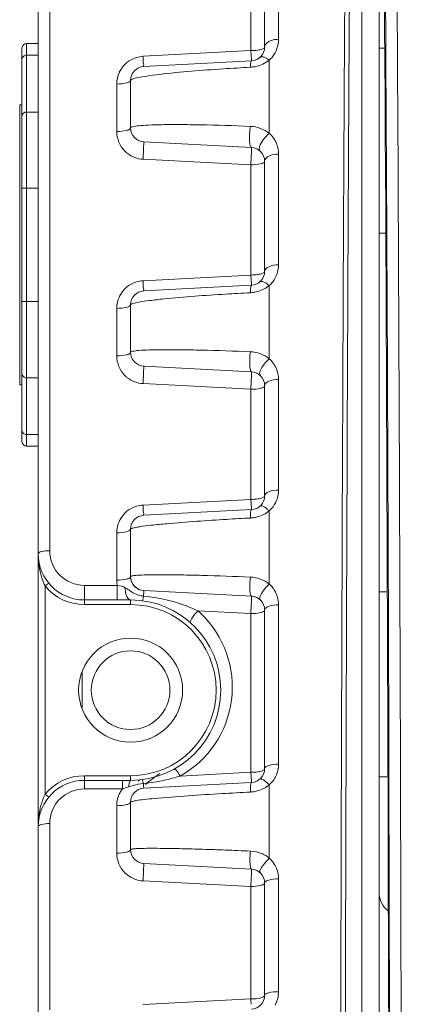
# Model space of a CAD drawing. Units: millimetres. Extents: x 38248 to 40279, y 2102 to 3329.
# Drawn here: x 39400 to 39416, y 3165 to 3208 of the extents above; entities that cross this region are included whole.
import ezdxf

# ---------------------------------------------------------------- set-up
doc = ezdxf.new("R2010")
doc.units = ezdxf.units.MM
doc.layers.add('细实线', color=7, linetype='Continuous', lineweight=13)

msp = doc.modelspace()

# ---------------------------------------------------------------- linework, layer by layer
at = {"layer": '细实线'}
for p, q in [((39414.315, 2995.239), (39414.315, 3244.839)), ((39400.315, 3000.04), (39400.315, 3240.038)), ((39400.815, 3239.926), (39400.815, 3184.819)), ((39415.065, 3175.039), (39415.065, 3231.539)), ((39410.715, 3211.714), (39410.715, 3206.927)), ((39409.515, 3206.437), (39409.515, 3211.198)), ((39410.115, 3211.353), (39410.115, 3206.592)), ((39399.815, 3189.332), (39399.815, 3206.747)), ((39399.815, 3206.747), (39400.315, 3206.747)), ((39399.615, 3189.532), (39399.615, 3206.547)), ((39404.852, 3206.192), (39409.515, 3206.437)), ((39409.515, 3206.437), (39409.54, 3206.047)), ((39415.065, 3206.539), (39415.311, 3206.539)), ((39415.361, 3206.069), (39415.358, 3206.547)), ((39399.815, 3206.238), (39400.315, 3206.238)), ((39409.546, 3205.993), (39404.884, 3205.749)), ((39409.506, 3205.865), (39409.496, 3205.72)), ((39409.54, 3206.047), (39409.546, 3205.993)), ((39410.315, 3202.862), (39410.315, 3206.028)), ((39415.401, 3198.547), (39415.361, 3206.069)), ((39404.315, 3203.096), (39404.315, 3205.149)), ((39403.715, 3202.941), (39403.715, 3204.994)), ((39399.515, 3191.989), (39399.515, 3204.089)), ((39399.615, 3204.089), (39399.515, 3204.089)), ((39399.815, 3203.784), (39400.315, 3203.784)), ((39404.884, 3202.497), (39409.546, 3202.253)), ((39404.852, 3201.742), (39409.515, 3201.498)), ((39410.115, 3201.653), (39410.115, 3196.892)), ((39410.715, 3201.964), (39410.715, 3197.18)), ((39409.515, 3196.737), (39409.515, 3201.498)), ((39399.615, 3200.493), (39400.315, 3200.493)), ((39415.065, 3198.539), (39415.356, 3198.539)), ((39404.852, 3196.492), (39409.515, 3196.737)), ((39409.515, 3196.737), (39409.54, 3196.347)), ((39409.546, 3196.293), (39404.884, 3196.049)), ((39409.504, 3196.142), (39409.496, 3195.973)), ((39409.54, 3196.347), (39409.546, 3196.293)), ((39410.315, 3193.117), (39410.315, 3196.281)), ((39399.615, 3195.586), (39400.315, 3195.586)), ((39403.715, 3193.241), (39403.715, 3195.294)), ((39404.315, 3193.396), (39404.315, 3195.449)), ((39404.884, 3192.797), (39409.546, 3192.553)), ((39399.815, 3192.295), (39400.315, 3192.295)), ((39399.615, 3191.989), (39399.515, 3191.989)), ((39404.852, 3192.042), (39409.515, 3191.798)), ((39410.115, 3191.953), (39410.115, 3187.192)), ((39410.715, 3192.218), (39410.715, 3187.436)), ((39409.515, 3187.037), (39409.515, 3191.798)), ((39399.815, 3189.841), (39400.315, 3189.841)), ((39399.815, 3189.332), (39400.315, 3189.332)), ((39404.852, 3186.792), (39409.515, 3187.037)), ((39409.515, 3187.037), (39409.54, 3186.647)), ((39409.546, 3186.593), (39404.884, 3186.349)), ((39409.503, 3186.42), (39409.496, 3186.231)), ((39409.54, 3186.647), (39409.546, 3186.593)), ((39410.315, 3183.375), (39410.315, 3186.538)), ((39403.715, 3183.541), (39403.715, 3185.594)), ((39404.315, 3183.696), (39404.315, 3185.749)), ((39400.615, 3183.293), (39400.77, 3183.42)), ((39400.615, 3183.293), (39400.615, 3174.286)), ((39402.315, 3182.489), (39402.315, 3183.319)), ((39402.315, 3183.319), (39403.736, 3183.319)), ((39403.736, 3183.319), (39403.736, 3182.689)), ((39404.083, 3183.213), (39404.168, 3183.163)), ((39404.878, 3182.854), (39404.885, 3183.068)), ((39404.884, 3183.097), (39409.546, 3182.853)), ((39404.885, 3183.068), (39404.884, 3183.097)), ((39415.065, 3183.039), (39415.424, 3183.039)), ((39415.492, 3175.048), (39415.466, 3183.046)), ((39402.315, 3182.689), (39404.315, 3182.689)), ((39402.315, 3182.489), (39404.315, 3182.489)), ((39404.315, 3182.489), (39404.315, 3182.689)), ((39404.843, 3182.678), (39404.832, 3182.655)), ((39404.878, 3182.854), (39404.843, 3182.678)), ((39410.715, 3182.477), (39410.715, 3175.588)), ((39407.226, 3182.218), (39409.515, 3182.098)), ((39409.515, 3175.237), (39409.515, 3182.098)), ((39410.115, 3182.253), (39410.115, 3175.392)), ((39402.215, 3179.546), (39402.215, 3178.033)), ((39406.459, 3175.077), (39409.515, 3175.237)), ((39409.515, 3175.237), (39409.54, 3174.847)), ((39416.009, 3169.045), (39415.991, 3175.548)), ((39402.315, 3174.519), (39402.315, 3175.089)), ((39404.315, 3175.089), (39402.315, 3175.089)), ((39404.315, 3174.889), (39402.315, 3174.889)), ((39403.959, 3174.519), (39403.959, 3174.889)), ((39404.315, 3175.089), (39404.315, 3174.889)), ((39404.828, 3174.903), (39404.814, 3174.921)), ((39409.546, 3174.793), (39404.884, 3174.549)), ((39409.54, 3174.847), (39409.546, 3174.793)), ((39415.065, 3159.539), (39415.065, 3175.039)), ((39415.065, 3175.039), (39415.451, 3175.039)), ((39415.506, 3170.048), (39415.492, 3175.048)), ((39403.959, 3174.519), (39402.315, 3174.519)), ((39404.233, 3174.604), (39404.094, 3174.56)), ((39404.425, 3174.664), (39404.233, 3174.604)), ((39409.501, 3174.596), (39409.496, 3174.383)), ((39410.315, 3171.528), (39410.315, 3174.69)), ((39400.615, 3174.286), (39400.77, 3174.159)), ((39404.315, 3171.896), (39404.315, 3173.949)), ((39403.715, 3171.741), (39403.715, 3173.794)), ((39400.815, 3173.019), (39400.815, 3164.961)), ((39404.884, 3171.297), (39409.546, 3171.053)), ((39404.852, 3170.542), (39409.515, 3170.298)), ((39410.715, 3170.63), (39410.715, 3165.75)), ((39409.515, 3165.437), (39409.515, 3170.298)), ((39410.115, 3170.453), (39410.115, 3165.592)), ((39415.53, 3160.046), (39415.506, 3170.048)), ((39416.028, 3161.043), (39416.009, 3169.045)), ((39404.852, 3165.192), (39409.515, 3165.437))]:
    msp.add_line(p, q, dxfattribs=at)
for radius in [2.25, 1.7]:
    msp.add_circle((39404.315, 3178.789), radius, dxfattribs=at)
for centre, radius, start, end in [((33569.67, 3172.713), 5845.786, 0.33161, 0.4891598), ((39399.815, 3206.547), 0.2, 90, 180), ((39409.506, 3206.926), 1.209, 321.2876, 0.0271), ((39409.515, 3206.592), 0.6, 273, 0), ((39404.915, 3204.994), 1.2, 106.7287, 155.0781), ((39404.916, 3204.988), 1.206, 93.0376, 106.6967), ((39409.509, 3206.925), 1.206, 311.9657, 321.2644), ((39404.915, 3205.149), 0.6, 93, 180), ((39409.413, 3207.21), 1.493, 273.1761, 276.4915), ((39409.413, 3207.216), 1.498, 276.4802, 282.2211), ((39404.915, 3203.096), 0.6, 179.9999, 266.999), ((39404.916, 3202.941), 1.201, 225.3482, 231.7793), ((39409.515, 3201.653), 0.6, 0, 87), ((39367.896, 3203.834), 41.684, 356.7868, 357.1611), ((26940.923, 3138.559), 12475.123, 0.1698827, 0.2866877), ((39404.916, 3195.288), 1.206, 93.0376, 106.6967), ((39409.515, 3196.892), 0.6, 273, 0), ((39404.915, 3195.294), 1.2, 106.7287, 155.0781), ((39409.509, 3197.178), 1.206, 311.9544, 322.5562), ((39404.915, 3195.449), 0.6, 93, 180), ((39409.418, 3197.436), 1.465, 273.0494, 276.9223), ((39409.416, 3197.456), 1.485, 276.9095, 284.7251), ((39404.915, 3193.396), 0.6, 180, 267), ((39404.915, 3193.396), 0.6, 179.9992, 266.984), ((39409.508, 3192.219), 1.207, 36.1411, 48.0408), ((39409.508, 3192.22), 1.207, 27.7904, 36.1239), ((39409.506, 3192.219), 1.208, 24.0239, 27.7875), ((39404.916, 3193.241), 1.201, 225.3482, 231.7793), ((39409.515, 3191.953), 0.6, 0, 87), ((39367.896, 3194.134), 41.684, 356.7868, 357.1611), ((39399.815, 3189.532), 0.2, 180, 270), ((39409.515, 3187.192), 0.6, 273, 0), ((39404.915, 3185.594), 1.2, 106.7287, 155.0781), ((39404.916, 3185.588), 1.206, 93.0376, 106.6967), ((39409.509, 3187.435), 1.206, 311.9494, 323.5662), ((39404.915, 3185.749), 0.6, 93, 180), ((39409.418, 3187.711), 1.482, 277.104, 284.7019), ((39409.419, 3187.695), 1.467, 272.9996, 277.1157), ((39403.975, 3184.689), 3.66, 179.999, 183.0402), ((39402.315, 3184.689), 2, 180, 270), ((39402.315, 3184.819), 1.5, 180.0035, 269.9965), ((39402.315, 3184.689), 2.2, 219.4006, 270), ((39404.918, 3183.541), 1.203, 180.0116, 190.6499), ((39404.915, 3183.696), 0.6, 179.999, 266.9805), ((39404.915, 3183.696), 0.6, 185.8717, 267), ((39409.508, 3182.477), 1.207, 37.156, 48.0507), ((39404.947, 3183.814), 0.962, 257.1366, 265.8892), ((39409.506, 3182.477), 1.209, 24.0164, 37.1214), ((39409.505, 3182.476), 1.21, 16.3387, 23.9967), ((39404.315, 3178.789), 3.9, 270, 90), ((39404.315, 3178.789), 3.7, 270, 90), ((39404.142, 3175.181), 7.708, 77.216, 84.527), ((39409.515, 3182.253), 0.6, 0, 87), ((39409.499, 3182.476), 1.216, 0.0392, 16.2905), ((39404.315, 3178.919), 4.4, 299.1663, 46.2552), ((39404.343, 3178.951), 4.357, 46.2238, 48.5679), ((39367.896, 3184.434), 41.684, 356.7868, 357.1611), ((39409.515, 3175.392), 0.6, 273, 0), ((39402.315, 3172.889), 2, 90, 180), ((39402.315, 3172.889), 2.2, 90, 140.5994), ((39409.315, 3169.556), 7.06, 130.4949, 131.5087), ((39404.123, 3182.655), 7.936, 275.3718, 278.7764), ((39409.315, 3169.556), 6.75, 123.5966, 130.2002), ((39404.171, 3182.352), 7.63, 278.7727, 281.9583), ((39404.257, 3181.946), 7.215, 281.9552, 285.0053), ((39404.383, 3181.477), 6.728, 285.0032, 287.9723), ((39409.509, 3175.587), 1.206, 311.94, 323.5772), ((39409.508, 3175.588), 1.207, 323.5988, 334.2641), ((39404.916, 3173.793), 1.202, 142.8567, 151.7396), ((39401.077, 3184.185), 10.087, 286.6013, 287.4043), ((39404.915, 3173.949), 0.6, 93, 180), ((39409.42, 3175.85), 1.469, 272.9475, 277.3274), ((39409.42, 3175.859), 1.478, 277.3161, 284.6664), ((39409.432, 3175.815), 1.432, 284.6393, 296.4881), ((39402.315, 3173.018), 1.501, 134.6794, 179.9898), ((39404.915, 3171.896), 0.6, 180, 267), ((39404.915, 3171.896), 0.6, 179.9989, 266.9784), ((39409.461, 3170.46), 1.368, 59.087, 66.1381), ((39409.484, 3170.499), 1.323, 51.0914, 59.0902), ((39409.51, 3170.631), 1.205, 39.0897, 48.0698), ((39409.506, 3170.629), 1.209, 25.2747, 39.0578), ((39409.515, 3170.453), 0.6, 0, 87), ((39409.505, 3170.629), 1.21, 13.3975, 25.2404), ((39404.916, 3171.741), 1.201, 225.3482, 231.7793), ((39367.896, 3172.634), 41.684, 356.7868, 357.1611), ((39409.501, 3170.629), 1.214, 0.0269, 13.3598), ((39416.065, 3170.039), 1, 180, 232.556), ((39438.362, 3167.044), 28.892, 183.1894, 183.6464), ((39409.515, 3165.592), 0.6, 273, 0)]:
    msp.add_arc(centre, radius, start, end, dxfattribs=at)
msp.add_ellipse((39414.815, 3120.039), major_axis=(0, 120), ratio=0.005963, start_param=-2.762948, end_param=-0.378644, dxfattribs=at)
for points, knots in [([(39414.115, 2995.039), (39414.095, 2995.039), (39414.091, 2995.154), (39414.06, 2995.289), (39414.045, 2995.592), (39414.021, 2995.976), (39414, 2996.482), (39413.978, 2997.089), (39413.956, 2997.803), (39413.926, 2998.954), (39413.89, 3000.63), (39413.85, 3002.908), (39413.811, 3005.521), (39413.773, 3008.439), (39413.737, 3011.633), (39413.69, 3016.365), (39413.637, 3022.781), (39413.582, 3030.984), (39413.533, 3039.76), (39413.491, 3048.99), (39413.454, 3058.577), (39413.424, 3068.445), (39413.391, 3081.987), (39413.364, 3099.212), (39413.354, 3120.048), (39413.364, 3140.883), (39413.391, 3158.105), (39413.424, 3171.645), (39413.454, 3181.511), (39413.491, 3191.096), (39413.533, 3200.324), (39413.582, 3209.099), (39413.637, 3217.301), (39413.69, 3223.715), (39413.737, 3228.447), (39413.773, 3231.64), (39413.811, 3234.558), (39413.85, 3237.171), (39413.89, 3239.448), (39413.926, 3241.124), (39413.956, 3242.275), (39413.978, 3242.989), (39414, 3243.597), (39414.021, 3244.103), (39414.045, 3244.487), (39414.06, 3244.79), (39414.091, 3244.924), (39414.095, 3245.039), (39414.115, 3245.039)], [0, 0, 0, 0, 0.000245, 0.000931, 0.002064, 0.003641, 0.005654, 0.008095, 0.010954, 0.014219, 0.021913, 0.031065, 0.041558, 0.053268, 0.066081, 0.079883, 0.110054, 0.143061, 0.178318, 0.215359, 0.253807, 0.293356, 0.333758, 0.416303, 0.500037, 0.583765, 0.666295, 0.706689, 0.746231, 0.784671, 0.821704, 0.856956, 0.889958, 0.920124, 0.933924, 0.946734, 0.958444, 0.968935, 0.978087, 0.98578, 0.989045, 0.991904, 0.994345, 0.996359, 0.997936, 0.999069, 0.999755, 1, 1, 1, 1]), ([(39415.89, 3200.98), (39415.875, 3203.889), (39415.851, 3208.184), (39415.814, 3213.814), (39415.785, 3217.811), (39415.755, 3221.632), (39415.723, 3225.255), (39415.689, 3228.657), (39415.653, 3231.813), (39415.616, 3234.695), (39415.583, 3236.913), (39415.555, 3238.529), (39415.535, 3239.614), (39415.514, 3240.608), (39415.493, 3241.509), (39415.472, 3242.313), (39415.45, 3243.017), (39415.429, 3243.618), (39415.41, 3244.053), (39415.394, 3244.348), (39415.383, 3244.528), (39415.372, 3244.681), (39415.361, 3244.807), (39415.35, 3244.905), (39415.34, 3244.974), (39415.33, 3245.016), (39415.323, 3245.035), (39415.317, 3245.039), (39415.315, 3245.039)], [0, 0, 0, 0, 0.19798, 0.292385, 0.383231, 0.470086, 0.552472, 0.62986, 0.701674, 0.767294, 0.826067, 0.852676, 0.877321, 0.899921, 0.920396, 0.938668, 0.954667, 0.968328, 0.979593, 0.984312, 0.988414, 0.991896, 0.994755, 0.996987, 0.998593, 0.999579, 0.99985, 1, 1, 1, 1]), ([(39414.275, 2995.409), (39414.252, 2995.61), (39414.222, 2996.156), (39414.154, 2997.791), (39414.088, 3000.794), (39414.011, 3005.425), (39413.941, 3011.268), (39413.876, 3018.108), (39413.794, 3028.701), (39413.713, 3043.257), (39413.641, 3061.847), (39413.591, 3081.504), (39413.562, 3101.772), (39413.554, 3122.306), (39413.567, 3142.807), (39413.595, 3159.737), (39413.628, 3173.034), (39413.659, 3182.715), (39413.695, 3192.114), (39413.738, 3201.157), (39413.787, 3209.749), (39413.842, 3217.774), (39413.895, 3224.045), (39413.941, 3228.667), (39413.977, 3231.784), (39414.014, 3234.63), (39414.053, 3237.177), (39414.092, 3239.397), (39414.128, 3241.029), (39414.158, 3242.15), (39414.179, 3242.845), (39414.201, 3243.436), (39414.222, 3243.928), (39414.246, 3244.302), (39414.26, 3244.596), (39414.291, 3244.728), (39414.295, 3244.839), (39414.315, 3244.839)], [0, 0, 0, 0, 0.002431, 0.006572, 0.019682, 0.038552, 0.062271, 0.089954, 0.120823, 0.189671, 0.26502, 0.344394, 0.426082, 0.508778, 0.591346, 0.672633, 0.712384, 0.751274, 0.789056, 0.82543, 0.860028, 0.892389, 0.921941, 0.93545, 0.947982, 0.959431, 0.969683, 0.978621, 0.986131, 0.989316, 0.992105, 0.994487, 0.99645, 0.997987, 0.999092, 0.999761, 1, 1, 1, 1]), ([(39410.715, 3206.927), (39410.638, 3206.927), (39410.415, 3206.91), (39410.115, 3206.753), (39410.115, 3206.592)], [0, 0, 0, 0, 0.323338, 1, 1, 1, 1]), ([(39410.115, 3206.592), (39410.115, 3206.555), (39409.99, 3206.485), (39409.891, 3206.469), (39409.817, 3206.458)], [0, 0, 0, 0, 0.330098, 1, 1, 1, 1]), ([(39399.615, 3206.065), (39399.615, 3206.087), (39399.626, 3206.134), (39399.687, 3206.212), (39399.765, 3206.238), (39399.815, 3206.238)], [0, 0, 0, 0, 0.235171, 0.480535, 1, 1, 1, 1]), ([(39404.884, 3205.749), (39404.873, 3205.748), (39404.889, 3205.815), (39404.864, 3205.88), (39404.865, 3206.03), (39404.855, 3206.133), (39404.852, 3206.192)], [0, 0, 0, 0, 0.071956, 0.278974, 0.60018, 1, 1, 1, 1]), ([(39409.546, 3205.993), (39409.533, 3205.992), (39409.515, 3205.934), (39409.509, 3205.897), (39409.506, 3205.865)], [0, 0, 0, 0, 0.298564, 1, 1, 1, 1]), ([(39410.315, 3206.028), (39410.288, 3206.049), (39410.197, 3206.113), (39410.09, 3206.168), (39410.011, 3206.173)], [0, 0, 0, 0, 0.300977, 1, 1, 1, 1]), ([(39409.496, 3205.72), (39409.106, 3205.698), (39407.793, 3205.619), (39406.48, 3205.52), (39405.561, 3205.412)], [0, 0, 0, 0, 0.296695, 1, 1, 1, 1]), ([(39403.715, 3204.994), (39403.857, 3204.994), (39404.052, 3205.012), (39404.25, 3205.069), (39404.315, 3205.124), (39404.315, 3205.149)], [0, 0, 0, 0, 0.665685, 0.88308, 1, 1, 1, 1]), ([(39405.561, 3205.412), (39405.378, 3205.39), (39405.07, 3205.351), (39404.661, 3205.284), (39404.455, 3205.23), (39404.315, 3205.181), (39404.315, 3205.149)], [0, 0, 0, 0, 0.430973, 0.738727, 0.92547, 1, 1, 1, 1]), ([(39399.615, 3203.611), (39399.615, 3203.633), (39399.626, 3203.68), (39399.687, 3203.758), (39399.765, 3203.784), (39399.815, 3203.784)], [0, 0, 0, 0, 0.235171, 0.480535, 1, 1, 1, 1]), ([(39404.315, 3203.096), (39404.315, 3203.071), (39404.25, 3203.016), (39404.052, 3202.959), (39403.857, 3202.941), (39403.715, 3202.941)], [0, 0, 0, 0, 0.116921, 0.334313, 1, 1, 1, 1]), ([(39404.315, 3203.096), (39404.315, 3203.129), (39404.477, 3203.165), (39404.695, 3203.198), (39405.143, 3203.224), (39405.724, 3203.24), (39406.479, 3203.242), (39407.752, 3203.227), (39408.775, 3203.193), (39409.495, 3203.164)], [0, 0, 0, 0, 0.019143, 0.068916, 0.150859, 0.264844, 0.409957, 0.583971, 1, 1, 1, 1]), ([(39409.496, 3203.165), (39409.479, 3203.066), (39409.459, 3202.868), (39409.457, 3202.578), (39409.476, 3202.397), (39409.513, 3202.254), (39409.546, 3202.253)], [0, 0, 0, 0, 0.3237, 0.649487, 0.892724, 1, 1, 1, 1]), ([(39404.852, 3201.742), (39404.857, 3201.833), (39404.866, 3202.006), (39404.877, 3202.214), (39404.88, 3202.351), (39404.888, 3202.43), (39404.879, 3202.464), (39404.889, 3202.497), (39404.884, 3202.497)], [0, 0, 0, 0, 0.360531, 0.68907, 0.819413, 0.917906, 0.979017, 1, 1, 1, 1]), ([(39410.315, 3202.862), (39410.215, 3202.781), (39410.051, 3202.604), (39409.924, 3202.394), (39409.895, 3202.287)], [0, 0, 0, 0, 0.537119, 1, 1, 1, 1]), ([(39409.546, 3202.253), (39409.558, 3202.252), (39409.542, 3202.209), (39409.549, 3202.172), (39409.541, 3202.082), (39409.539, 3201.95), (39409.533, 3201.834), (39409.529, 3201.77)], [0, 0, 0, 0, 0.072906, 0.161645, 0.28237, 0.603695, 1, 1, 1, 1]), ([(39409.895, 3202.287), (39409.889, 3202.267), (39409.876, 3202.206), (39409.883, 3202.129), (39409.915, 3202.101)], [0, 0, 0, 0, 0.324102, 1, 1, 1, 1]), ([(39409.515, 3201.498), (39409.657, 3201.498), (39409.852, 3201.516), (39410.05, 3201.573), (39410.115, 3201.628), (39410.115, 3201.653)], [0, 0, 0, 0, 0.665406, 0.883022, 1, 1, 1, 1]), ([(39410.195, 3201.808), (39410.224, 3201.834), (39410.38, 3201.934), (39410.57, 3201.964), (39410.715, 3201.964)], [0, 0, 0, 0, 0.209417, 1, 1, 1, 1]), ([(39415.466, 3183.046), (39415.461, 3184.366), (39415.442, 3189.533), (39415.42, 3194.701), (39415.401, 3198.547)], [0, 0, 0, 0, 0.255546, 1, 1, 1, 1]), ([(39410.715, 3197.18), (39410.571, 3197.18), (39410.345, 3197.161), (39410.115, 3196.982), (39410.115, 3196.892)], [0, 0, 0, 0, 0.616854, 1, 1, 1, 1]), ([(39404.884, 3196.049), (39404.873, 3196.048), (39404.889, 3196.115), (39404.864, 3196.18), (39404.865, 3196.33), (39404.855, 3196.433), (39404.852, 3196.492)], [0, 0, 0, 0, 0.071956, 0.278974, 0.60018, 1, 1, 1, 1]), ([(39410.115, 3196.892), (39410.115, 3196.855), (39409.99, 3196.785), (39409.891, 3196.769), (39409.817, 3196.758)], [0, 0, 0, 0, 0.330098, 1, 1, 1, 1]), ([(39409.546, 3196.293), (39409.531, 3196.292), (39409.514, 3196.222), (39409.507, 3196.179), (39409.504, 3196.142)], [0, 0, 0, 0, 0.2935, 1, 1, 1, 1]), ([(39410.315, 3196.281), (39410.287, 3196.305), (39410.194, 3196.379), (39410.088, 3196.447), (39410.006, 3196.462)], [0, 0, 0, 0, 0.304756, 1, 1, 1, 1]), ([(39405.764, 3195.704), (39405.553, 3195.682), (39405.188, 3195.642), (39404.739, 3195.58), (39404.466, 3195.525), (39404.351, 3195.486), (39404.315, 3195.461), (39404.315, 3195.449)], [0, 0, 0, 0, 0.429399, 0.739044, 0.927161, 0.976644, 1, 1, 1, 1]), ([(39409.496, 3195.973), (39409.137, 3195.954), (39407.892, 3195.881), (39406.648, 3195.793), (39405.764, 3195.704)], [0, 0, 0, 0, 0.287914, 1, 1, 1, 1]), ([(39403.715, 3195.294), (39403.857, 3195.294), (39404.052, 3195.312), (39404.25, 3195.369), (39404.315, 3195.424), (39404.315, 3195.449)], [0, 0, 0, 0, 0.665685, 0.88308, 1, 1, 1, 1]), ([(39404.315, 3193.396), (39404.315, 3193.407), (39404.351, 3193.429), (39404.463, 3193.454), (39404.729, 3193.483), (39405.161, 3193.5), (39405.764, 3193.509), (39406.519, 3193.506), (39407.781, 3193.483), (39408.789, 3193.449), (39409.495, 3193.42)], [0, 0, 0, 0, 0.006183, 0.019601, 0.071008, 0.155351, 0.271696, 0.418209, 0.591775, 1, 1, 1, 1]), ([(39404.315, 3193.396), (39404.315, 3193.371), (39404.25, 3193.316), (39404.052, 3193.259), (39403.857, 3193.241), (39403.715, 3193.241)], [0, 0, 0, 0, 0.11692, 0.334315, 1, 1, 1, 1]), ([(39409.496, 3193.42), (39409.482, 3193.322), (39409.466, 3193.132), (39409.466, 3192.855), (39409.484, 3192.687), (39409.516, 3192.554), (39409.546, 3192.553)], [0, 0, 0, 0, 0.333491, 0.658414, 0.896653, 1, 1, 1, 1]), ([(39410.315, 3193.117), (39410.269, 3193.075), (39410.108, 3192.912), (39409.962, 3192.723), (39409.909, 3192.564)], [0, 0, 0, 0, 0.270874, 1, 1, 1, 1]), ([(39404.852, 3192.042), (39404.857, 3192.133), (39404.866, 3192.306), (39404.877, 3192.514), (39404.88, 3192.651), (39404.888, 3192.73), (39404.879, 3192.764), (39404.889, 3192.797), (39404.884, 3192.797)], [0, 0, 0, 0, 0.360531, 0.68907, 0.819413, 0.917906, 0.979017, 1, 1, 1, 1]), ([(39399.615, 3192.468), (39399.615, 3192.445), (39399.626, 3192.398), (39399.687, 3192.321), (39399.765, 3192.295), (39399.815, 3192.295)], [0, 0, 0, 0, 0.235171, 0.480535, 1, 1, 1, 1]), ([(39409.546, 3192.553), (39409.558, 3192.552), (39409.542, 3192.509), (39409.549, 3192.472), (39409.541, 3192.382), (39409.539, 3192.25), (39409.533, 3192.134), (39409.529, 3192.07)], [0, 0, 0, 0, 0.072906, 0.161645, 0.28237, 0.603695, 1, 1, 1, 1]), ([(39409.909, 3192.564), (39409.903, 3192.546), (39409.889, 3192.495), (39409.888, 3192.425), (39409.915, 3192.401)], [0, 0, 0, 0, 0.338892, 1, 1, 1, 1]), ([(39409.515, 3191.798), (39409.657, 3191.798), (39409.852, 3191.816), (39410.05, 3191.873), (39410.115, 3191.928), (39410.115, 3191.953)], [0, 0, 0, 0, 0.665406, 0.883022, 1, 1, 1, 1]), ([(39410.115, 3191.953), (39410.115, 3191.99), (39410.144, 3192.042), (39410.183, 3192.076), (39410.195, 3192.086)], [0, 0, 0, 0, 0.70454, 1, 1, 1, 1]), ([(39410.195, 3192.086), (39410.224, 3192.108), (39410.385, 3192.195), (39410.571, 3192.218), (39410.715, 3192.218)], [0, 0, 0, 0, 0.203166, 1, 1, 1, 1]), ([(39399.615, 3190.014), (39399.615, 3189.992), (39399.626, 3189.945), (39399.687, 3189.867), (39399.765, 3189.841), (39399.815, 3189.841)], [0, 0, 0, 0, 0.235171, 0.480535, 1, 1, 1, 1]), ([(39410.115, 3187.192), (39410.115, 3187.155), (39409.99, 3187.085), (39409.891, 3187.069), (39409.817, 3187.058)], [0, 0, 0, 0, 0.330098, 1, 1, 1, 1]), ([(39410.715, 3187.436), (39410.572, 3187.436), (39410.364, 3187.423), (39410.115, 3187.274), (39410.115, 3187.192)], [0, 0, 0, 0, 0.635926, 1, 1, 1, 1]), ([(39404.884, 3186.349), (39404.873, 3186.348), (39404.889, 3186.415), (39404.864, 3186.48), (39404.865, 3186.63), (39404.855, 3186.733), (39404.852, 3186.792)], [0, 0, 0, 0, 0.071956, 0.278974, 0.60018, 1, 1, 1, 1]), ([(39410.315, 3186.538), (39410.287, 3186.565), (39410.191, 3186.647), (39410.086, 3186.727), (39410.001, 3186.751)], [0, 0, 0, 0, 0.306544, 1, 1, 1, 1]), ([(39409.546, 3186.593), (39409.529, 3186.592), (39409.513, 3186.51), (39409.506, 3186.463), (39409.503, 3186.42)], [0, 0, 0, 0, 0.290655, 1, 1, 1, 1]), ([(39405.886, 3185.986), (39405.659, 3185.966), (39405.268, 3185.928), (39404.817, 3185.873), (39404.555, 3185.831), (39404.427, 3185.803), (39404.357, 3185.783), (39404.315, 3185.761), (39404.315, 3185.749)], [0, 0, 0, 0, 0.427907, 0.739331, 0.849639, 0.929279, 0.978586, 1, 1, 1, 1]), ([(39409.496, 3186.231), (39409.155, 3186.213), (39407.95, 3186.145), (39406.747, 3186.064), (39405.886, 3185.986)], [0, 0, 0, 0, 0.283305, 1, 1, 1, 1]), ([(39403.715, 3185.594), (39403.857, 3185.594), (39404.052, 3185.612), (39404.25, 3185.669), (39404.315, 3185.724), (39404.315, 3185.749)], [0, 0, 0, 0, 0.665685, 0.88308, 1, 1, 1, 1]), ([(39400.815, 3184.819), (39400.696, 3184.819), (39400.534, 3184.804), (39400.369, 3184.756), (39400.315, 3184.71), (39400.315, 3184.689)], [0, 0, 0, 0, 0.665683, 0.883078, 1, 1, 1, 1]), ([(39400.32, 3184.495), (39400.337, 3184.187), (39400.41, 3183.772), (39400.568, 3183.388), (39400.615, 3183.293)], [0, 0, 0, 0, 0.745061, 1, 1, 1, 1]), ([(39404.315, 3183.696), (39404.315, 3183.706), (39404.355, 3183.724), (39404.466, 3183.744), (39404.74, 3183.766), (39405.178, 3183.778), (39405.789, 3183.781), (39406.548, 3183.772), (39407.801, 3183.744), (39408.798, 3183.708), (39409.496, 3183.678)], [0, 0, 0, 0, 0.005805, 0.01938, 0.071924, 0.15797, 0.275986, 0.4235, 0.59683, 1, 1, 1, 1]), ([(39404.315, 3183.696), (39404.315, 3183.671), (39404.25, 3183.616), (39404.052, 3183.559), (39403.857, 3183.541), (39403.715, 3183.541)], [0, 0, 0, 0, 0.116921, 0.334313, 1, 1, 1, 1]), ([(39409.496, 3183.678), (39409.485, 3183.583), (39409.471, 3183.4), (39409.472, 3183.136), (39409.49, 3182.979), (39409.518, 3182.854), (39409.546, 3182.853)], [0, 0, 0, 0, 0.341558, 0.665595, 0.899661, 1, 1, 1, 1]), ([(39410.315, 3183.375), (39410.225, 3183.289), (39410.077, 3183.119), (39409.951, 3182.928), (39409.917, 3182.834)], [0, 0, 0, 0, 0.554465, 1, 1, 1, 1]), ([(39404.083, 3183.213), (39404.082, 3183.168), (39404.089, 3183.013), (39404.127, 3182.849), (39404.196, 3182.76)], [0, 0, 0, 0, 0.28392, 1, 1, 1, 1]), ([(39404.168, 3183.163), (39404.211, 3183.136), (39404.384, 3183.016), (39404.576, 3182.911), (39404.732, 3182.875)], [0, 0, 0, 0, 0.240027, 1, 1, 1, 1]), ([(39409.546, 3182.853), (39409.558, 3182.852), (39409.542, 3182.809), (39409.549, 3182.772), (39409.541, 3182.682), (39409.539, 3182.55), (39409.533, 3182.434), (39409.529, 3182.37)], [0, 0, 0, 0, 0.072906, 0.161645, 0.28237, 0.603695, 1, 1, 1, 1]), ([(39409.917, 3182.834), (39409.912, 3182.819), (39409.898, 3182.778), (39409.893, 3182.72), (39409.915, 3182.701)], [0, 0, 0, 0, 0.350241, 1, 1, 1, 1]), ([(39410.195, 3182.365), (39410.225, 3182.384), (39410.389, 3182.458), (39410.572, 3182.477), (39410.715, 3182.477)], [0, 0, 0, 0, 0.197928, 1, 1, 1, 1]), ([(39407.226, 3182.218), (39407.176, 3182.165), (39407.086, 3182.062), (39406.971, 3181.908), (39406.912, 3181.809), (39406.88, 3181.727), (39406.895, 3181.714)], [0, 0, 0, 0, 0.356066, 0.676431, 0.90093, 1, 1, 1, 1]), ([(39409.515, 3182.098), (39409.657, 3182.098), (39409.852, 3182.116), (39410.05, 3182.173), (39410.115, 3182.228), (39410.115, 3182.253)], [0, 0, 0, 0, 0.665406, 0.883022, 1, 1, 1, 1]), ([(39410.115, 3182.253), (39410.115, 3182.286), (39410.146, 3182.33), (39410.183, 3182.357), (39410.195, 3182.365)], [0, 0, 0, 0, 0.690252, 1, 1, 1, 1]), ([(39406.459, 3175.077), (39406.412, 3175.157), (39406.341, 3175.266), (39406.265, 3175.355), (39406.226, 3175.39), (39406.216, 3175.384)], [0, 0, 0, 0, 0.703274, 0.911522, 1, 1, 1, 1]), ([(39410.115, 3175.392), (39410.115, 3175.355), (39409.99, 3175.285), (39409.891, 3175.269), (39409.817, 3175.258)], [0, 0, 0, 0, 0.330098, 1, 1, 1, 1]), ([(39410.715, 3175.588), (39410.572, 3175.588), (39410.385, 3175.577), (39410.115, 3175.467), (39410.115, 3175.392)], [0, 0, 0, 0, 0.656839, 1, 1, 1, 1]), ([(39404.233, 3174.604), (39404.236, 3174.631), (39404.245, 3174.715), (39404.257, 3174.802), (39404.282, 3174.854)], [0, 0, 0, 0, 0.316377, 1, 1, 1, 1]), ([(39404.282, 3174.854), (39404.286, 3174.864), (39404.293, 3174.879), (39404.309, 3174.889), (39404.315, 3174.889)], [0, 0, 0, 0, 0.617528, 1, 1, 1, 1]), ([(39404.866, 3174.754), (39404.863, 3174.77), (39404.852, 3174.82), (39404.841, 3174.871), (39404.828, 3174.903)], [0, 0, 0, 0, 0.329212, 1, 1, 1, 1]), ([(39409.546, 3174.793), (39409.527, 3174.792), (39409.511, 3174.697), (39409.504, 3174.644), (39409.501, 3174.596)], [0, 0, 0, 0, 0.288799, 1, 1, 1, 1]), ([(39409.996, 3174.939), (39409.987, 3174.943), (39409.962, 3174.953), (39409.928, 3174.957), (39409.915, 3174.945)], [0, 0, 0, 0, 0.344803, 1, 1, 1, 1]), ([(39410.315, 3174.69), (39410.286, 3174.719), (39410.187, 3174.812), (39410.082, 3174.902), (39409.996, 3174.939)], [0, 0, 0, 0, 0.30697, 1, 1, 1, 1]), ([(39404.884, 3174.549), (39404.879, 3174.548), (39404.884, 3174.577), (39404.874, 3174.606), (39404.873, 3174.676), (39404.868, 3174.725), (39404.866, 3174.754)], [0, 0, 0, 0, 0.066744, 0.262223, 0.578328, 1, 1, 1, 1]), ([(39409.496, 3174.383), (39409.085, 3174.362), (39407.698, 3174.285), (39406.312, 3174.197), (39405.339, 3174.106)], [0, 0, 0, 0, 0.296177, 1, 1, 1, 1]), ([(39403.715, 3173.794), (39403.857, 3173.794), (39404.052, 3173.812), (39404.25, 3173.869), (39404.315, 3173.924), (39404.315, 3173.949)], [0, 0, 0, 0, 0.665685, 0.88308, 1, 1, 1, 1]), ([(39405.339, 3174.106), (39405.191, 3174.092), (39404.942, 3174.064), (39404.6, 3174.03), (39404.444, 3173.987), (39404.315, 3173.973), (39404.315, 3173.949)], [0, 0, 0, 0, 0.42905, 0.740643, 0.930518, 1, 1, 1, 1]), ([(39400.815, 3173.019), (39400.696, 3173.019), (39400.534, 3173.004), (39400.369, 3172.956), (39400.315, 3172.91), (39400.315, 3172.889)], [0, 0, 0, 0, 0.665685, 0.88308, 1, 1, 1, 1]), ([(39404.315, 3171.896), (39404.315, 3171.871), (39404.25, 3171.816), (39404.052, 3171.759), (39403.857, 3171.741), (39403.715, 3171.741)], [0, 0, 0, 0, 0.11692, 0.334315, 1, 1, 1, 1]), ([(39404.315, 3171.896), (39404.315, 3171.905), (39404.359, 3171.917), (39404.419, 3171.927), (39404.541, 3171.937), (39404.781, 3171.948), (39405.196, 3171.953), (39405.809, 3171.949), (39406.572, 3171.934), (39407.461, 3171.909), (39408.45, 3171.875), (39409.139, 3171.847), (39409.496, 3171.832)], [0, 0, 0, 0, 0.00541, 0.019113, 0.041542, 0.072657, 0.160172, 0.279609, 0.427946, 0.601041, 0.793875, 1, 1, 1, 1]), ([(39409.496, 3171.831), (39409.487, 3171.739), (39409.476, 3171.565), (39409.478, 3171.315), (39409.495, 3171.169), (39409.521, 3171.054), (39409.546, 3171.053)], [0, 0, 0, 0, 0.349773, 0.67275, 0.902517, 1, 1, 1, 1]), ([(39410.315, 3171.528), (39410.224, 3171.436), (39410.08, 3171.264), (39409.949, 3171.076), (39409.917, 3170.987)], [0, 0, 0, 0, 0.575854, 1, 1, 1, 1]), ([(39404.852, 3170.542), (39404.857, 3170.633), (39404.866, 3170.806), (39404.877, 3171.014), (39404.88, 3171.151), (39404.888, 3171.23), (39404.879, 3171.264), (39404.889, 3171.297), (39404.884, 3171.297)], [0, 0, 0, 0, 0.360531, 0.68907, 0.819413, 0.917906, 0.979017, 1, 1, 1, 1]), ([(39409.546, 3171.053), (39409.558, 3171.052), (39409.542, 3171.009), (39409.549, 3170.972), (39409.541, 3170.882), (39409.539, 3170.75), (39409.533, 3170.634), (39409.529, 3170.57)], [0, 0, 0, 0, 0.072906, 0.161645, 0.28237, 0.603695, 1, 1, 1, 1]), ([(39409.917, 3170.987), (39409.914, 3170.977), (39409.905, 3170.951), (39409.901, 3170.913), (39409.915, 3170.901)], [0, 0, 0, 0, 0.355744, 1, 1, 1, 1]), ([(39410.115, 3170.453), (39410.115, 3170.481), (39410.149, 3170.516), (39410.183, 3170.536), (39410.195, 3170.542)], [0, 0, 0, 0, 0.668859, 1, 1, 1, 1]), ([(39410.195, 3170.542), (39410.226, 3170.557), (39410.393, 3170.616), (39410.572, 3170.63), (39410.715, 3170.63)], [0, 0, 0, 0, 0.19277, 1, 1, 1, 1]), ([(39409.515, 3170.298), (39409.657, 3170.298), (39409.852, 3170.316), (39410.05, 3170.373), (39410.115, 3170.428), (39410.115, 3170.453)], [0, 0, 0, 0, 0.665406, 0.883022, 1, 1, 1, 1]), ([(39409.515, 3165.437), (39409.548, 3165.437), (39409.674, 3165.44), (39409.799, 3165.452), (39409.889, 3165.471)], [0, 0, 0, 0, 0.267347, 1, 1, 1, 1]), ([(39409.889, 3165.471), (39409.914, 3165.476), (39409.987, 3165.494), (39410.066, 3165.519), (39410.1, 3165.558)], [0, 0, 0, 0, 0.328993, 1, 1, 1, 1]), ([(39410.1, 3165.558), (39410.104, 3165.563), (39410.112, 3165.573), (39410.115, 3165.586), (39410.115, 3165.592)], [0, 0, 0, 0, 0.536078, 1, 1, 1, 1]), ([(39410.715, 3165.75), (39410.573, 3165.75), (39410.378, 3165.732), (39410.18, 3165.674), (39410.115, 3165.617), (39410.115, 3165.592)], [0, 0, 0, 0, 0.664432, 0.88192, 1, 1, 1, 1])]:
    msp.add_open_spline(points, degree=3, knots=knots, dxfattribs=at)
for points in [[(39409.817, 3206.458), (39409.717, 3206.443), (39409.616, 3206.437), (39409.515, 3206.437)], [(39410.315, 3206.028), (39410.147, 3205.892), (39409.941, 3205.797), (39409.73, 3205.751)], [(39410.011, 3206.173), (39409.978, 3206.174), (39409.94, 3206.167), (39409.915, 3206.145)], [(39403.715, 3204.994), (39403.715, 3205.167), (39403.754, 3205.343), (39403.827, 3205.5)], [(39403.715, 3202.941), (39403.715, 3202.632), (39403.852, 3202.304), (39404.072, 3202.087)], [(39409.495, 3203.164), (39409.786, 3203.153), (39410.089, 3203.045), (39410.315, 3202.862)], [(39410.315, 3202.862), (39410.43, 3202.759), (39410.526, 3202.631), (39410.594, 3202.492)], [(39410.594, 3202.492), (39410.672, 3202.329), (39410.715, 3202.144), (39410.715, 3201.964)], [(39404.173, 3201.998), (39404.363, 3201.848), (39404.61, 3201.755), (39404.852, 3201.742)], [(39410.115, 3201.653), (39410.115, 3201.712), (39410.152, 3201.769), (39410.195, 3201.808)], [(39410.715, 3197.18), (39410.715, 3196.921), (39410.623, 3196.65), (39410.466, 3196.445)], [(39409.817, 3196.758), (39409.717, 3196.743), (39409.616, 3196.737), (39409.515, 3196.737)], [(39410.315, 3196.281), (39410.164, 3196.159), (39409.981, 3196.069), (39409.793, 3196.02)], [(39410.006, 3196.462), (39409.976, 3196.467), (39409.938, 3196.465), (39409.915, 3196.445)], [(39403.715, 3195.294), (39403.715, 3195.467), (39403.754, 3195.643), (39403.827, 3195.8)], [(39403.715, 3193.241), (39403.715, 3192.932), (39403.852, 3192.604), (39404.072, 3192.387)], [(39409.495, 3193.42), (39409.786, 3193.408), (39410.088, 3193.3), (39410.315, 3193.117)], [(39410.61, 3192.711), (39410.679, 3192.558), (39410.715, 3192.386), (39410.715, 3192.218)], [(39404.173, 3192.298), (39404.363, 3192.148), (39404.61, 3192.055), (39404.852, 3192.042)], [(39410.715, 3187.436), (39410.715, 3187.185), (39410.629, 3186.921), (39410.479, 3186.719)], [(39409.817, 3187.058), (39409.717, 3187.043), (39409.616, 3187.037), (39409.515, 3187.037)], [(39410.001, 3186.751), (39409.974, 3186.76), (39409.937, 3186.764), (39409.915, 3186.745)], [(39410.315, 3186.538), (39410.164, 3186.416), (39409.982, 3186.326), (39409.794, 3186.277)], [(39403.715, 3185.594), (39403.715, 3185.767), (39403.754, 3185.943), (39403.827, 3186.1)], [(39403.736, 3183.319), (39403.856, 3183.302), (39403.975, 3183.268), (39404.083, 3183.213)], [(39409.496, 3183.678), (39409.787, 3183.666), (39410.088, 3183.558), (39410.315, 3183.375)], [(39404.196, 3182.76), (39404.224, 3182.724), (39404.269, 3182.689), (39404.315, 3182.689)], [(39405.848, 3182.698), (39406.322, 3182.59), (39406.79, 3182.434), (39407.226, 3182.218)], [(39409.817, 3175.258), (39409.717, 3175.243), (39409.616, 3175.237), (39409.515, 3175.237)], [(39410.715, 3175.588), (39410.715, 3175.409), (39410.673, 3175.225), (39410.595, 3175.063)], [(39402.315, 3174.519), (39401.935, 3174.519), (39401.531, 3174.353), (39401.26, 3174.085)], [(39403.715, 3173.794), (39403.715, 3173.989), (39403.766, 3174.19), (39403.858, 3174.362)], [(39404.866, 3174.754), (39404.717, 3174.741), (39404.569, 3174.707), (39404.425, 3174.664)], [(39410.315, 3174.69), (39410.24, 3174.629), (39410.157, 3174.576), (39410.071, 3174.533)], [(39400.615, 3174.286), (39400.541, 3174.135), (39400.482, 3173.975), (39400.437, 3173.813)], [(39400.437, 3173.813), (39400.354, 3173.514), (39400.315, 3173.2), (39400.315, 3172.889)], [(39409.496, 3171.832), (39409.673, 3171.824), (39409.852, 3171.783), (39410.014, 3171.711)], [(39403.715, 3171.741), (39403.715, 3171.432), (39403.852, 3171.104), (39404.072, 3170.887)], [(39404.173, 3170.798), (39404.363, 3170.648), (39404.61, 3170.555), (39404.852, 3170.542)], [(39410.715, 3165.75), (39410.715, 3165.553), (39410.664, 3165.35), (39410.57, 3165.176)]]:
    msp.add_open_spline(points, degree=3, dxfattribs=at)

doc.saveas('drawing.dxf')
